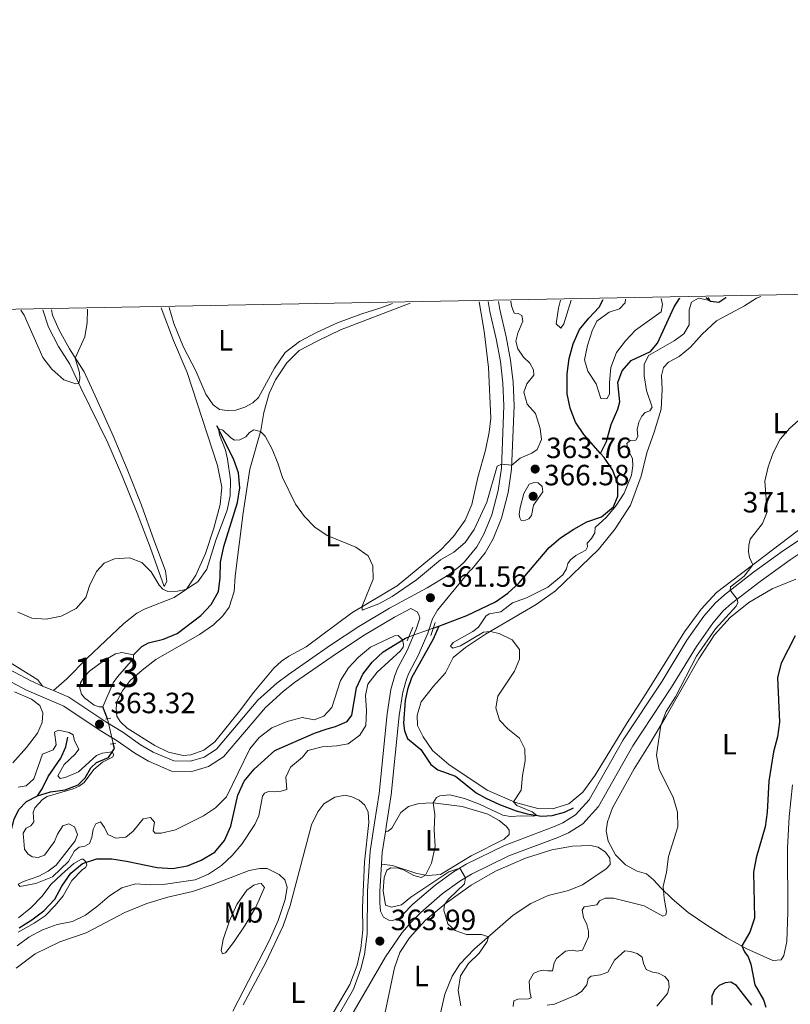
# Model space of a CAD drawing. Units: metres. Extents: x 629426 to 636413, y 651175 to 655931.
# Drawn here: x 631052 to 631315, y 655595 to 655931 of the extents above; entities that cross this region are included whole.
import ezdxf
from ezdxf.enums import TextEntityAlignment as Align

# ---------------------------------------------------------------- set-up
doc = ezdxf.new("R2010")
doc.units = ezdxf.units.M
doc.header["$MEASUREMENT"] = 0
for name, pattern in [('DGN Style 2', [86.96531000000002, 52.17918600000001, -34.78612400000001]), ('DGN Style 3', [121.75143400000002, 86.96531000000002, -34.78612400000001]), ('DGN Style 5', [60.87571700000001, 26.089593, -34.78612400000001])]:
    doc.linetypes.add(name, pattern=pattern)
for name, color, linetype, lineweight in [('Centroides', 7, 'Continuous', 0), ('Elementos auxiliares', 7, 'Continuous', 0), ('Entidades rústicas y varios', 7, 'Continuous', 0), ('Hidrografía', 7, 'Continuous', 0), ('Relieve y altimetría', 7, 'Continuous', 0), ('Textos de rotulación', 7, 'Continuous', 0), ('Viales y ferrocarril', 7, 'Continuous', 0)]:
    doc.layers.add(name, color=color, linetype=linetype, lineweight=lineweight)
doc.styles.add('Style-Arial', font='txt')
doc.styles.add('Style-Arial Narrow', font='txt')

# ---------------------------------------------------------------- blocks, each defined once
blk = doc.blocks.new('5PATER_38')
at = {"layer": 'Relieve y altimetría', "linetype": 'Continuous', "lineweight": 0}
h = blk.add_hatch(color=250, dxfattribs=at)
edge = h.paths.add_edge_path()
edge.add_ellipse((1.001171767711639e-08, 1.001171767711639e-08), major_axis=(-1.095731442658746, -1.110710700182439), ratio=0.9994222409660319, start_angle=0, end_angle=360)
blk = doc.blocks.new('5PATER_75')
at = {"layer": 'Relieve y altimetría', "linetype": 'Continuous', "lineweight": 0}
h = blk.add_hatch(color=250, dxfattribs=at)
edge = h.paths.add_edge_path()
edge.add_ellipse((1.001171767711639e-08, 1.001171767711639e-08), major_axis=(-1.09573144323131, -1.11071070076283), ratio=0.9994222409660313, start_angle=0, end_angle=360)
blk = doc.blocks.new('5PATER_76')
at = {"layer": 'Relieve y altimetría', "linetype": 'Continuous', "lineweight": 0}
h = blk.add_hatch(color=250, dxfattribs=at)
edge = h.paths.add_edge_path()
edge.add_ellipse((1.001171767711639e-08, 1.001171767711639e-08), major_axis=(-1.09573144323131, -1.11071070076283), ratio=0.9994222409660313, start_angle=0, end_angle=360)
blk = doc.blocks.new('5PATER_77')
at = {"layer": 'Relieve y altimetría', "linetype": 'Continuous', "lineweight": 0}
h = blk.add_hatch(color=250, dxfattribs=at)
edge = h.paths.add_edge_path()
edge.add_ellipse((1.001171767711639e-08, 1.024454832077026e-08), major_axis=(-1.09573144323131, -1.11071070076283), ratio=0.9994222409660313, start_angle=0, end_angle=360)
blk = doc.blocks.new('5PATER_132')
at = {"layer": 'Relieve y altimetría', "linetype": 'Continuous', "lineweight": 0}
h = blk.add_hatch(color=250, dxfattribs=at)
edge = h.paths.add_edge_path()
edge.add_ellipse((1.001171767711639e-08, 1.001171767711639e-08), major_axis=(-1.09573144323131, -1.11071070076283), ratio=0.9994222409660313, start_angle=0, end_angle=360)

msp = doc.modelspace()

# ---------------------------------------------------------------- linework, layer by layer
at = {"layer": 'Elementos auxiliares', "color": 250, "linetype": 'Continuous', "lineweight": 0}
msp.add_3dface([(629426.49, 655801.5900000001), (636323.8999999999, 655930.8999999999), (636412.95, 651304.6200000001), (629511.01, 651175.3300000001)], dxfattribs=at)
at = {"layer": 'Entidades rústicas y varios', "color": 92, "linetype": 'Continuous', "lineweight": 0}
for points in [[(631185.6399999999, 655834.1329999999, 368.667), (631161.81, 655824.996, 367.778), (631154.131, 655821.28, 367.541), (631147.7760000001, 655817.9169999999, 367.277), (631143.486, 655813.716, 366.934), (631139.7239999999, 655807.9650000001, 366.46), (631137.507, 655803.216, 366.091), (631135.6680000001, 655796.7749999999, 365.563), (631134.631, 655790.5989999999, 365.009), (631130.8940000001, 655777.422, 364.666), (631128.646, 655762.548, 364.139), (631125.933, 655740.8489999999, 363.849), (631125.5460000001, 655735.6159999999, 364.165), (631123.8659999999, 655730.348, 364.561), (631121.69, 655727.3470000001, 364.693), (631118.487, 655724.2760000001, 364.587), (631113.713, 655720.994, 364.324), (631098.8570000001, 655712.3800000001, 364.165), (631094.101, 655708.834, 363.875), (631090.0090000001, 655705.2280000001, 363.559), (631087.3929999999, 655701.6939999999, 363.453), (631085.5220000001, 655698.0789999999, 363.216), (631085.233, 655695.7069999999, 363.005), (631085.486, 655693.1340000001, 362.9), (631086.6399999999, 655691.3090000001, 362.873), (631088.966, 655688.9539999999, 362.9), (631098.4569999999, 655683.0390000001, 362.794), (631103.078, 655680.7609999999, 362.847), (631108.149, 655679.649, 363.031), (631110.7239999999, 655679.875, 363.137), (631115.24, 655681.5020000001, 363.19), (631118.9340000001, 655684.341, 363.321), (631127.4299999999, 655694.747, 363.823), (631132.2509999999, 655701.257, 364.113), (631139.148, 655709.52, 364.218), (631141.686, 655711.858, 364.218), (631144.2649999999, 655713.592, 364.245), (631150.1570000001, 655716.764, 364.376), (631165.713, 655728.307, 364.904), (631181.237, 655737.601, 365.326), (631196.138, 655749.8389999999, 365.88), (631200.4539999999, 655754.439, 366.091), (631204.416, 655759.966, 366.354), (631206.6680000001, 655765.378, 366.592), (631208.7949999999, 655774.587, 366.882), (631211.337, 655783.9310000001, 366.961), (631212.6710000001, 655790.021, 367.066), (631213.2479999999, 655794.791, 367.066), (631212.392, 655812.1780000001, 367.409), (631210.953, 655824.504, 368.279), (631209.8589999999, 655830.5360000001, 369.018), (631209.2139999999, 655834.5689999999, 369.215)], [(631272.165, 655812.0930000001, 366.899), (631273.865, 655813.926, 367.005), (631277.4580000001, 655815.912, 367.084), (631281.3430000001, 655819.0560000001, 367.479), (631285.4040000001, 655823.506, 367.69), (631290.2209999999, 655828.1130000001, 367.928), (631299.794, 655833.146, 368.271), (631303.898, 655835.7749999999, 368.455), (631305.327, 655836.3470000001, 368.531)], [(631060.267, 655831.814, 371.164), (631062.1780000001, 655825.916, 370.996), (631065.557, 655819.324, 370.547), (631069.456, 655813.243, 370.389), (631073.2509999999, 655805.173, 369.914), (631082.446, 655786.419, 367.937), (631087.1780000001, 655775.425, 366.987), (631092.4720000001, 655762.381, 366.381), (631096.8999999999, 655750.8119999999, 365.616), (631101.638, 655737.3870000001, 365.088), (631102.5800000001, 655739.0889999999, 365.062), (631102.1510000001, 655742.7080000001, 365.247), (631098.1610000001, 655753.2760000001, 365.431), (631093.8700000001, 655765.1710000001, 366.17), (631089.027, 655777.3999999999, 366.644), (631084.186, 655788.8360000001, 367.673), (631078.619, 655801.227, 368.464), (631074.2820000001, 655810.6610000001, 369.624), (631069.3360000001, 655818.548, 370.257), (631065.8189999999, 655824.8400000001, 370.864), (631063.5660000001, 655830.027, 371.286), (631063.146, 655831.8670000001, 371.151)], [(631100.635, 655832.561, 367.866), (631104.855, 655821.3670000001, 367.409), (631109.479, 655810.4180000001, 367.277), (631119.896, 655778.6359999999, 366.644), (631121.291, 655771.2760000001, 366.407), (631120.817, 655765.3759999999, 366.117), (631118.618, 655757.219, 365.669), (631115.7320000001, 655748.672, 365.537), (631112.504, 655741.2649999999, 365.22), (631109.233, 655736.4720000001, 365.009), (631105.1159999999, 655733.6300000001, 364.851), (631095.202, 655729.737, 364.297), (631092.288, 655728.271, 364.086), (631087.9010000001, 655724.7239999999, 364.271), (631075.348, 655712.935, 363.532), (631068.456, 655705.783, 363.401), (631063.895, 655701.79, 363.362)], [(631179.6510000001, 655834.0220000001, 368.297), (631175.6570000001, 655832.4580000001, 368.067), (631168.851, 655830.307, 368.067), (631160.882, 655827.3640000001, 367.883), (631153.699, 655824.131, 367.672), (631147.852, 655821.067, 367.408), (631142.9580000001, 655817.2220000001, 366.881), (631139.3500000001, 655811.9299999999, 366.432), (631133.919, 655801.916, 365.984), (631131.905, 655800.0360000001, 366.01), (631129.203, 655798.558, 366.01), (631126.1780000001, 655797.561, 365.984), (631123.1969999999, 655797.466, 366.089), (631120.5549999999, 655797.8430000001, 365.984), (631118.412, 655799.443, 365.984), (631115.8970000001, 655803.027, 366.089), (631112.4510000001, 655811.014, 366.248), (631108.236, 655819.03, 366.511), (631104.9410000001, 655827.1340000001, 366.722), (631103.308, 655832.6100000001, 366.819)], [(631323.058, 655760.1769999999, 371.066), (631290.189, 655735.308, 369.352), (631285.024, 655729.594, 369.088), (631279.307, 655721.8600000001, 368.693), (631266.1699999999, 655700.7010000001, 368.139), (631259.463, 655690.416, 367.638), (631248.8260000001, 655672.9410000001, 366.767), (631244.5930000001, 655667.131, 366.372), (631239.815, 655663.108, 366.003), (631234.2490000001, 655661.385, 365.554), (631229.189, 655661.5460000001, 365.132), (631221.5989999999, 655663.571, 365.027), (631211.9299999999, 655667.8090000001, 364.605), (631198.8910000001, 655676.551, 363.814), (631193.23, 655681.3230000001, 363.919), (631190.084, 655686.0279999999, 363.867), (631188.2080000001, 655689.9450000001, 364.051), (631188, 655693.4199999999, 364.183), (631189.4380000001, 655697.9580000001, 364.078), (631193.5970000001, 655703.3130000001, 363.919), (631197.726, 655707.926, 363.708), (631200.31, 655713.1229999999, 363.84), (631204.598, 655716.557, 364.262), (631211.3759999999, 655721.085, 364.948), (631228.6969999999, 655731.1610000001, 365.528), (631235.3019999999, 655735.9140000001, 365.581), (631249.9979999999, 655750.0160000001, 366.029), (631255.682, 655757.06, 366.055), (631260.926, 655765.132, 366.187), (631264.564, 655775.078, 366.345), (631266.463, 655782.977, 366.477), (631268.973, 655790.0449999999, 366.662), (631271.321, 655797.9480000001, 366.609), (631271.7139999999, 655804.662, 366.688), (631271.449, 655809.375, 366.847), (631272.165, 655812.0930000001, 366.899)], [(631060.162, 655703.375, 363.375), (631058.514, 655705.4569999999, 363.506), (631045.409, 655713.6130000001, 364.614), (631035.037, 655719.6540000001, 364.614), (631017.682, 655729.294, 365.01), (631010.821, 655733.827, 366.144), (631001.797, 655740.2490000001, 366.987), (630985.398, 655752.967, 367.963), (630979.8999999999, 655757.2749999999, 367.726), (630974.061, 655761.163, 366.829), (630965.0970000001, 655767.087, 366.645), (630952.405, 655776.5660000001, 367.647), (630926.216, 655795.311, 369.176), (630915.328, 655803.5109999999, 369.335)], [(631268.746, 655637.1529999999, 369.76), (631266.361, 655639.212, 369.549), (631263.1799999999, 655640.1340000001, 369.074), (631259.229, 655642.273, 368.626), (631255.7949999999, 655645.7679999999, 368.072), (631253.2919999999, 655650.3570000001, 367.888), (631252.5490000001, 655653.9280000001, 367.782), (631253.0590000001, 655656.95, 367.756), (631254.744, 655661.7420000001, 368.046), (631262.119, 655675.0590000001, 369.364), (631267.3019999999, 655683.2590000001, 369.602), (631273.092, 655693.0320000001, 370.182), (631284.2409999999, 655712.71, 370.551), (631289.615, 655720.817, 370.736), (631294.952, 655726.727, 370.973), (631301.267, 655731.858, 371.474), (631309.3030000001, 655736.55, 371.949), (631317.3260000001, 655739.8659999999, 372.766)], [(631050.5490000001, 655701.368, 363.08), (631056.3470000001, 655698.878, 363.027), (631059.2409999999, 655696.7209999999, 363.08), (631060.253, 655694.2520000001, 363.159), (631060.003, 655690.905, 363.291), (631058.369, 655687.3049999999, 363.317), (631054.6610000001, 655682.324, 362.869), (631049.962, 655677.1440000001, 362.209)], [(631316.2239999999, 655669.5889999999, 375.72), (631315.0789999999, 655658.753, 375.852), (631314.5009999999, 655648.115, 376.116), (631314.558, 655626.101, 376.617), (631314.227, 655616.1140000001, 376.959), (631313.2239999999, 655611.3940000001, 377.039), (631312.2919999999, 655609.9310000001, 377.065), (631309.48, 655609.6880000001, 376.669), (631300.621, 655613.663, 375.272), (631293.7350000001, 655617.402, 374.217), (631286.969, 655621.703, 372.634), (631280.5149999999, 655626.0789999999, 371.421), (631275.0789999999, 655630.655, 370.736), (631271.315, 655634.3389999999, 369.839), (631268.746, 655637.1529999999, 369.76)], [(631128.581, 655594.551, 363.304), (631136.271, 655608.682, 363.356), (631142.2760000001, 655621.537, 363.673), (631144.7180000001, 655628.442, 364.016), (631151.9839999999, 655655.919, 363.937), (631154.0889999999, 655660.369, 363.963), (631156.199, 655663.1810000001, 364.016), (631159.9099999999, 655665.3870000001, 363.989), (631163.4280000001, 655666.1270000001, 364.069), (631165.7649999999, 655665.571, 364.148), (631168.199, 655664.3600000001, 364.174), (631170.1340000001, 655662.72, 364.2), (631171.2760000001, 655660.2860000001, 364.2), (631171.4839999999, 655656.811, 364.174), (631170.0660000001, 655643.341, 364.253), (631169.429, 655627.703, 364.148), (631169.44, 655620.091, 363.989), (631168.8360000001, 655613.76, 363.884), (631167.5320000001, 655608.0149999999, 363.673), (631165.071, 655601.3999999999, 363.567), (631150.514, 655576.6030000001, 362.855)], [(631177.199, 655653.527, 364.049), (631178.1540000001, 655653.855, 364.233), (631179.334, 655654.781, 364.391), (631182.432, 655660.1969999999, 364.602), (631185.1259999999, 655662.176, 364.708), (631188.648, 655663.2590000001, 364.84), (631193.4180000001, 655663.4750000001, 364.998), (631203.3600000001, 655662.2420000001, 365.446), (631212.21, 655659.5619999999, 365.815), (631216.0290000001, 655657.4140000001, 365.868), (631218.5970000001, 655655.3929999999, 365.921), (631219.5020000001, 655654.1329999999, 365.974), (631219.443, 655652.649, 365.974), (631217.723, 655651.105, 365.974), (631206.4809999999, 655645.351, 365.446), (631196.041, 655639.0700000001, 365.077), (631191.7069999999, 655638.672, 365.024), (631187.8800000001, 655639.3659999999, 364.919), (631179.6070000001, 655642.112, 364.734), (631175.8899999999, 655642.5860000001, 364.266)], [(631176.9780000001, 655591.409, 363.744), (631180.3319999999, 655607.1240000001, 364.219), (631182.172, 655612.3759999999, 364.377), (631185.456, 655617.382, 364.43), (631190.919, 655623.3800000001, 364.746), (631197.5959999999, 655629.0109999999, 365.01), (631206.4450000001, 655635.3700000001, 365.379), (631214.737, 655640.185, 365.827), (631225.0660000001, 655644.5819999999, 366.302), (631233.99, 655647.483, 366.724), (631241.125, 655648.6780000001, 367.093), (631247.2420000001, 655648.906, 367.515), (631249.8670000001, 655648.395, 367.674), (631252.389, 655646.662, 367.964), (631253.875, 655644.622, 368.227), (631253.889, 655642.4550000001, 368.28), (631252.5900000001, 655640.94, 368.333), (631244.5279999999, 655635.4539999999, 368.148), (631239.7420000001, 655633.5190000001, 367.805), (631232.7209999999, 655631.8030000001, 367.146), (631226.794, 655629.156, 366.46), (631220.7779999999, 655625.077, 365.59), (631207.5970000001, 655613.588, 364.667), (631202.608, 655608.388, 364.43), (631200.033, 655604.25, 364.272), (631197.5109999999, 655598.1329999999, 364.14), (631195.523, 655589.5930000001, 363.929)], [(631051.1159999999, 655607.047, 361.392), (631057.6100000001, 655611.8729999999, 361.445), (631066.081, 655615.986, 361.603), (631075.068, 655619.1300000001, 361.788), (631088.2660000001, 655626.0460000001, 362.447), (631095.7509999999, 655629.115, 362.526), (631102.9240000001, 655631.317, 362.632), (631111.3330000001, 655633.2320000001, 363.107), (631118.0249999999, 655635.507, 363.529), (631130.652, 655640.324, 363.713), (631134.3, 655641.098, 363.924), (631136.7860000001, 655641.081, 363.951), (631140.8870000001, 655639.058, 364.109)], [(631134.804, 655635.9780000001, 364.003), (631135.881, 655634.5179999999, 364.135), (631132.8019999999, 655627.649, 364.109), (631129.345, 655621.6799999999, 363.977), (631125.354, 655615.807, 363.66), (631122.6089999999, 655612.213, 363.476), (631121.5730000001, 655611.905, 363.423), (631121.095, 655613.115, 363.37), (631121.7690000001, 655616.834, 363.397), (631123.9550000001, 655623.22, 363.529), (631126.5160000001, 655628.7579999999, 363.608), (631129.862, 655633.6089999999, 363.687), (631132.2520000001, 655635.409, 363.74), (631133.7039999999, 655635.825, 363.792), (631134.804, 655635.9780000001, 364.003)], [(631140.8870000001, 655639.058, 364.109), (631142.862, 655637.209, 364.082), (631143.6429999999, 655634.645, 364.056), (631142.95, 655630.422, 364.109), (631140.5449999999, 655623.361, 363.977), (631137.503, 655616.3360000001, 363.766), (631125.1100000001, 655592.372, 363.344)]]:
    msp.add_polyline3d(points, dxfattribs=at)
at = {"layer": 'Hidrografía', "color": 142, "linetype": 'DGN Style 3', "lineweight": 25, "extrusion": (-0.0350573964284952, -0.01246913899982996, 0.9993075099929242), "elevation": -29944.11340997471, "flags": 128}
msp.add_lwpolyline([(-406287.5899355663, 813886.88569092), (-406287.5899355661, 813889.0088402322)], dxfattribs=at)
at = {"layer": 'Hidrografía', "color": 142, "linetype": 'DGN Style 5', "lineweight": 0, "extrusion": (-0.0346872613407708, -0.01234150304231251, 0.9993220107669668), "elevation": -29626.78748049245, "flags": 128}
msp.add_lwpolyline([(-406203.9513808095, 813931.4172020238), (-406203.9513808098, 813940.2445569504)], dxfattribs=at)
at = {"layer": 'Hidrografía', "color": 142, "linetype": 'Continuous', "lineweight": 0, "elevation": 361.968, "flags": 128}
msp.add_lwpolyline([(631080.702, 655696.304), (631084.2720000001, 655704.5020000001), (631085.6950000001, 655706.527), (631091.193, 655712.7919999999), (631091.1640000001, 655714.007), (631087.1669999999, 655714.8729999999), (631085.084, 655714.416), (631080.8859999999, 655711.9909999999), (631076.1840000001, 655708.423), (631074.3289999999, 655706.527), (631073.1170000001, 655704.517), (631072.8759999999, 655702.5970000001), (631073.4340000001, 655700.5989999999), (631074.496, 655699.3489999999), (631077.7590000001, 655696.821), (631079.4909999999, 655696.2239999999)], close=True, dxfattribs=at)
for points in [[(631080.702, 655696.304), (631079.4909999999, 655696.2239999999), (631077.7590000001, 655696.821), (631074.496, 655699.3489999999), (631073.4340000001, 655700.5989999999), (631072.8759999999, 655702.5970000001), (631073.1170000001, 655704.517), (631074.3289999999, 655706.527), (631076.1840000001, 655708.423), (631080.8859999999, 655711.9909999999), (631085.084, 655714.416), (631087.1669999999, 655714.8729999999), (631091.1640000001, 655714.007)], [(631091.1640000001, 655714.007), (631091.193, 655712.7919999999), (631085.6950000001, 655706.527), (631084.2720000001, 655704.5020000001), (631080.702, 655696.304)]]:
    msp.add_lwpolyline(points, dxfattribs=at)
at = {"layer": 'Hidrografía', "color": 142, "linetype": 'DGN Style 3', "lineweight": 25, "extrusion": (0.01882839139718029, -0.0494035936914578, 0.9986014102772757), "elevation": -20150.05757206806, "flags": 128}
msp.add_lwpolyline([(823216.6899853803, 387434.4505681319), (823216.68998538, 387438.8765292703)], dxfattribs=at)
at = {"layer": 'Hidrografía', "color": 142, "linetype": 'DGN Style 5', "lineweight": 0, "extrusion": (0.03158378069502101, -0.1338640899922405, 0.9904962747065525), "elevation": -67483.37580241039, "flags": 128}
msp.add_lwpolyline([(764787.1969483707, 488605.2980621986), (764787.1969483707, 488614.0955312664)], dxfattribs=at)
at = {"layer": 'Hidrografía', "color": 142, "linetype": 'DGN Style 3', "lineweight": 25}
for points in [[(631250.6840000001, 655782.736, 361.842), (631244.949, 655789.2180000001, 361.995), (631242.071, 655793.4909999999, 362.153), (631240.246, 655798.2050000001, 362.232), (631239.2779999999, 655803.1610000001, 362.311), (631239.243, 655809.952, 362.391), (631239.8929999999, 655815.203, 362.575), (631241.301, 655820.1880000001, 362.681), (631243.51, 655825.068, 362.76), (631246.601, 655829.004, 362.813), (631250.182, 655832.7339999999, 362.865), (631251.574, 655835.3530000001, 362.936)], [(631250.6840000001, 655782.736, 361.842), (631252.675, 655786.9140000001, 362.052), (631254.2949999999, 655792.6799999999, 362.343), (631256.533, 655797.905, 362.975), (631257.2339999999, 655800.4369999999, 363.028), (631256.5279999999, 655806.9979999999, 363.266), (631258.0009999999, 655811.0090000001, 363.477), (631261.0930000001, 655814.548, 363.767), (631267.7339999999, 655817.5860000001, 364.189), (631270.0549999999, 655820.412, 364.189), (631275.771, 655832.851, 364.452), (631277.6159999999, 655835.6710000001, 364.637), (631277.827, 655835.8389999999, 364.655)], [(631286.7550000001, 655836.004, 364.962), (631288.1680000001, 655834.797, 365.006), (631291.0700000001, 655834.4909999999, 365.164), (631293.395, 655836.075, 365.243), (631293.432, 655836.1270000001, 365.243)], [(631091.1640000001, 655714.007, 361.968), (631094.0349999999, 655716.896, 362.231), (631096.2760000001, 655718.1570000001, 362.363), (631101.429, 655719.351, 362.416), (631106.111, 655721.253, 362.6), (631114.202, 655727.4809999999, 362.785), (631117.706, 655731.1799999999, 362.864), (631120.2080000001, 655735.631, 363.049), (631120.7390000001, 655740.2919999999, 363.181), (631120.879, 655745.6669999999, 363.392), (631122.027, 655750.9780000001, 363.655), (631126.7239999999, 655765.9909999999, 363.893), (631127.5179999999, 655771.067, 363.972), (631127.071, 655776.138, 364.104), (631125.29, 655780.987, 364.288), (631119.692, 655792.2660000001, 365.079)], [(631195.493, 655723.794, 360.518), (631205.0530000001, 655727.452, 360.597), (631214.756, 655732.1240000001, 360.624), (631218.9950000001, 655735.1059999999, 360.676), (631222.8800000001, 655738.645, 360.808), (631233.0660000001, 655750.645, 361.204), (631237.0190000001, 655753.9510000001, 361.204), (631241.5460000001, 655756.979, 361.309), (631245.983, 655759.3929999999, 361.388), (631250.993, 655761.132, 361.468), (631255.02, 655764.5220000001, 361.599), (631256.5700000001, 655768.1950000001, 361.652), (631256.5179999999, 655772.5, 361.705), (631254.77, 655777.246, 361.81), (631251.902, 655781.361, 361.81), (631250.6840000001, 655782.736, 361.842)], [(631195.493, 655723.794, 360.518), (631193.5190000001, 655719.352, 360.597), (631186.1089999999, 655706.165, 360.992), (631184.736, 655702.213, 361.124), (631183.9850000001, 655698.462, 361.256), (631183.3999999999, 655690.6780000001, 361.52), (631183.763, 655688.033, 361.599), (631184.7280000001, 655685.4809999999, 361.81), (631189.3430000001, 655681.7220000001, 362.153), (631192.757, 655676.56, 362.627), (631195.0719999999, 655674.76, 362.838), (631201.1370000001, 655672.632, 363.207), (631208.2069999999, 655666.95, 363.577), (631211.5079999999, 655665.0320000001, 363.735), (631216.199, 655662.8899999999, 363.972), (631221.871, 655660.7080000001, 364.421), (631225.6340000001, 655659.773, 364.605), (631230.45, 655658.908, 365.185), (631234.081, 655659.1529999999, 365.528), (631238.2890000001, 655660.256, 365.871), (631241.435, 655661.8160000001, 365.924)], [(631052.0930000001, 655620.818, 354.426), (631056.433, 655623.4890000001, 354.532), (631060.5279999999, 655626.6470000001, 354.584), (631064.283, 655630.548, 354.637), (631066.756, 655635.023, 354.848), (631069.7320000001, 655639.5050000001, 354.875), (631073.7660000001, 655642.791, 354.98), (631078.7039999999, 655644.419, 355.059), (631083.7339999999, 655644.3090000001, 355.112), (631088.8300000001, 655643.595, 355.349), (631099.31, 655641.4469999999, 355.481), (631104.5419999999, 655641.087, 355.639), (631109.5860000001, 655641.929, 355.666), (631114.291, 655643.885, 355.771), (631118.94, 655646.683, 355.824), (631122.298, 655650.584, 356.061), (631124.446, 655655.5660000001, 356.22), (631126.773, 655666.1370000001, 356.299), (631129.0149999999, 655670.913, 356.351), (631132.3589999999, 655675.024, 356.378), (631139.4880000001, 655681.3999999999, 356.694), (631153.023, 655687.2550000001, 357.248), (631157.283, 655688.7579999999, 357.538), (631160.1399999999, 655689.506, 358.145), (631164.145, 655691.256, 358.725), (631165.7679999999, 655693.4539999999, 358.804), (631167.2820000001, 655702.754, 359.252), (631169.4750000001, 655707.4750000001, 359.437), (631172.6939999999, 655711.4720000001, 359.463), (631176.3929999999, 655715.0249999999, 359.516), (631184.0320000001, 655719.717, 360.07), (631185.183, 655720.1259999999, 360.114)], [(631058.3589999999, 655665.8570000001, 357.063), (631059.9410000001, 655668.263, 357.248), (631062.0660000001, 655672.4240000001, 357.696), (631066.3219999999, 655678.6840000001, 358.302), (631068.0660000001, 655682.608, 359.067), (631068.7390000001, 655685.9569999999, 359.541)], [(631058.3589999999, 655665.8570000001, 357.063), (631062.8130000001, 655667.2139999999, 357.273), (631067.844, 655667.871, 357.827), (631072.2949999999, 655669.6769999999, 358.144), (631074.675, 655672.0050000001, 358.276), (631076.6359999999, 655675.4680000001, 358.618), (631078.6059999999, 655677.213, 358.777), (631082.6359999999, 655678.9920000001, 359.515), (631084.6810000001, 655681.9839999999, 360.28), (631084.277, 655683.693, 360.524)], [(631028.55, 655635.591, 355.27), (631032.638, 655636.8970000001, 355.296), (631038.604, 655637.8019999999, 355.428), (631042.5090000001, 655639.8630000001, 355.586), (631044.925, 655642.827, 355.718), (631048.3829999999, 655649.959, 356.035), (631050.413, 655657.8670000001, 356.43), (631051.986, 655661.1980000001, 356.615), (631054.658, 655663.916, 356.852), (631058.3589999999, 655665.8570000001, 357.063)]]:
    msp.add_polyline3d(points, dxfattribs=at)
at = {"layer": 'Relieve y altimetría', "color": 30, "linetype": 'Continuous', "lineweight": 0, "flags": 128}
for points, elevation in [([(631061.4140000001, 655726.176), (631066.521, 655727.2209999999), (631071.618, 655729.8289999999), (631074.963, 655733.5430000001), (631076.1980000001, 655737.565), (631078.591, 655742.4569999999), (631081.142, 655745.378), (631084.6640000001, 655746.8570000001), (631089.77, 655747.175), (631094.004, 655745.531), (631097.2350000001, 655742.3130000001), (631099.9990000001, 655737.7679999999), (631101.223, 655736.476), (631102.915, 655735.692), (631106.185, 655735.8060000001), (631108.9990000001, 655736.311), (631113.2039999999, 655738.9820000001), (631116.1680000001, 655743.27), (631119.294, 655753.199), (631123.138, 655763.379), (631124.1529999999, 655768.2760000001), (631124.2509999999, 655773.7649999999), (631123.256, 655780.8319999999), (631122.5989999999, 655783.9070000001), (631120.4920000001, 655789.146), (631120.2520000001, 655791.139), (631121.729, 655790.7890000001), (631124.473, 655788.119), (631125.7150000001, 655787.331), (631127.452, 655787.4480000001), (631129.551, 655788.462), (631130.8019999999, 655789.8940000001), (631132.298, 655790.841), (631134.533, 655790.254), (631136.146, 655788.6710000001), (631138.533, 655784.233), (631140.493, 655779.4750000001), (631142.0160000001, 655774.5290000001), (631146.5419999999, 655765.4240000001), (631149.601, 655761.217), (631153.1510000001, 655757.5700000001), (631157.2790000001, 655754.746), (631167.0619999999, 655750.791), (631171.283, 655747.771), (631172.9099999999, 655744.4180000001), (631173.0590000001, 655739.8559999999), (631169.288, 655730.585), (631169.297, 655729.2350000001), (631174.959, 655731.4610000001), (631179.5009999999, 655733.9140000001), (631187.8430000001, 655739.6499999999), (631196.048, 655746.449), (631200.6000000001, 655749.108), (631204.4210000001, 655752.327), (631207.4990000001, 655756.7760000001), (631211.8160000001, 655766.1840000001), (631215.355, 655778.412), (631216.8360000001, 655779.075), (631220.3319999999, 655778.7749999999), (631223.1840000001, 655781.1610000001), (631227.2209999999, 655782.834), (631229.06, 655784.1740000001), (631230.52, 655787.6030000001), (631230.0819999999, 655791.3530000001), (631228.4469999999, 655796.3970000001), (631225.5830000001, 655799.666), (631224.487, 655803.7690000001), (631225.5109999999, 655806.6130000001), (631227.8829999999, 655809.469), (631227.783, 655811.3389999999), (631226.469, 655813.5760000001), (631224.317, 655815.7039999999), (631222.4340000001, 655818.538), (631221.6780000001, 655821.1300000001), (631222.442, 655823.9040000001), (631224.1740000001, 655828.0120000001), (631223.7849999999, 655829.8630000001), (631222.5760000001, 655830.547), (631221.1410000001, 655830.662), (631220.2320000001, 655833.165), (631220.068, 655834.77)], 365), ([(631287.5419999999, 655836.0179999999), (631287.9720000001, 655834.9650000001), (631284.078, 655835.865), (631281.7180000001, 655834.4110000001), (631280.9169999999, 655831.7930000001), (631280.8659999999, 655826.6610000001), (631279.1159999999, 655823.6089999999), (631275.837, 655821.274), (631267.007, 655816.2110000001), (631265.5179999999, 655813.203), (631265.598, 655809.27), (631266.399, 655804.334), (631268.3289999999, 655798.565), (631267.5109999999, 655797.3729999999), (631265.8360000001, 655796.7309999999), (631264.702, 655795.5179999999), (631263.73, 655793.47), (631263.132, 655790.9720000001), (631263.425, 655788.5860000001), (631262.747, 655787.2720000001), (631260.7180000001, 655787.1880000001), (631259.594, 655786.213), (631260.02, 655784.2069999999), (631261.531, 655781.0050000001), (631261.7220000001, 655778.5590000001), (631261.2760000001, 655775.3840000001), (631258.756, 655769.24), (631256.0020000001, 655765.067), (631252.703, 655760.983), (631248.815, 655757.5519999999), (631248.6499999999, 655755.6599999999), (631247.6159999999, 655753.74), (631246.1370000001, 655752.1599999999), (631246.1680000001, 655750.9199999999), (631245.662, 655749.8019999999), (631242.163, 655747.98), (631240.3589999999, 655746.51), (631239.494, 655745.236), (631239.0619999999, 655743.4099999999), (631237.7209999999, 655741.337), (631232.665, 655737.1370000001), (631225.3230000001, 655733.523), (631220.604, 655731.777), (631216.608, 655728.706), (631212.665, 655727.9909999999), (631211.4480000001, 655727.2209999999), (631209.006, 655723.462), (631207.098, 655721.959), (631200.3459999999, 655718.226), (631199.4480000001, 655717.0290000001), (631200.1880000001, 655716.2590000001), (631202.8230000001, 655717.1510000001), (631210.709, 655721.726), (631212.9280000001, 655721.9880000001), (631216.038, 655721.325), (631220.5160000001, 655719.138), (631222.967, 655715.7919999999), (631222.9990000001, 655712.5700000001), (631221.2919999999, 655708.49), (631215.527, 655699.9070000001), (631214.9210000001, 655695.9539999999), (631216.2080000001, 655691.7590000001), (631219.051, 655688.8049999999), (631222.9410000001, 655685.605), (631224.747, 655681.9469999999), (631224.869, 655677.7790000001), (631223.9709999999, 655672.858), (631223.587, 655667.781), (631220.9809999999, 655663.842), (631222.071, 655662.567), (631227.298, 655660.396), (631228.913, 655659.1840000001), (631227.6359999999, 655658.912), (631223.608, 655659.064), (631219.926, 655658.7890000001), (631217.277, 655659.271), (631209.2760000001, 655663.0660000001), (631204.233, 655664.946), (631199.2039999999, 655666.22), (631195.7919999999, 655665.8570000001), (631194.585, 655665.327), (631193.462, 655663.47), (631194.017, 655659.5419999999), (631193.869, 655654.2990000001), (631194.1969999999, 655648.604), (631192.919, 655642.861), (631190.8330000001, 655638.8300000001), (631189.354, 655638.0160000001), (631186.908, 655638.618), (631183.3630000001, 655640.625), (631181.5279999999, 655641.189), (631179.088, 655641.315), (631177.6599999999, 655640.531), (631176.771, 655638.04), (631176.392, 655633.4680000001), (631177.2490000001, 655628.5519999999), (631179.28, 655627.8740000001), (631182.69, 655628.659), (631185.925, 655631.256), (631198.7949999999, 655639.9240000001), (631202.5549999999, 655641.216)], 365), ([(631237.01, 655835.084), (631236.2930000001, 655832.351), (631235.477, 655827.094), (631237.128, 655825.608), (631238.064, 655827.0190000001), (631240.6259999999, 655835.1499999999)], 365), ([(631259.128, 655835.493), (631259.0109999999, 655834.2420000001), (631257.087, 655832.209), (631253.574, 655830.994), (631249.361, 655828.014), (631247.7919999999, 655824.6300000001), (631246.227, 655819.608), (631245.1499999999, 655814.713), (631246.3160000001, 655810.8389999999), (631249.1140000001, 655806.587), (631250.7479999999, 655801.5689999999), (631252.791, 655801.443), (631253.6599999999, 655803.061), (631253.685, 655807.0009999999), (631254.209, 655812.1640000001), (631256.0819999999, 655817.3130000001), (631259.146, 655821.273), (631262.6229999999, 655824.8670000001), (631271.3530000001, 655831.1359999999), (631271.842, 655833.6799999999), (631271.3360000001, 655835.719)], 365), ([(631052.686, 655831.6740000001), (631053.8090000001, 655830.0260000001), (631060.2280000001, 655815.577), (631063.2720000001, 655811.615), (631067.3530000001, 655807.9169999999), (631071.4580000001, 655806.608), (631072.5630000001, 655806.6340000001), (631072.865, 655808.426), (631072.753, 655810.48), (631071.3200000001, 655815.2849999999), (631074.584, 655822.5660000001), (631075.3160000001, 655827.513), (631075.4639999999, 655832.095)], 370), ([(631319.2990000001, 655794.95), (631315.301, 655791.3999999999), (631312.0360000001, 655787.612), (631309.631, 655782.9809999999), (631307.889, 655778.2390000001), (631306.797, 655773.355), (631307.527, 655762.831), (631305.9450000001, 655758.865), (631301.788, 655753.483), (631301.2860000001, 655751.5190000001), (631301.2050000001, 655749.1880000001), (631301.55, 655747.2010000001), (631302.6159999999, 655744.7110000001), (631299.6640000001, 655740.916), (631295.058, 655737.2679999999), (631294.8640000001, 655736.0590000001), (631297.3219999999, 655733.06), (631297.479, 655731.906), (631296.9809999999, 655730.6570000001), (631289.919, 655722.8859999999), (631283.4539999999, 655713.537), (631276.284, 655699.7110000001), (631273.0789999999, 655694.71), (631271.2919999999, 655690.038), (631269.744, 655679.737), (631270.7239999999, 655674.8360000001), (631275.467, 655665.4280000001), (631276.9780000001, 655660.2690000001), (631277.0700000001, 655655.2620000001), (631273.851, 655645.105), (631273.1799999999, 655639.767), (631272.033, 655634.865), (631272.3659999999, 655630.8470000001), (631273.173, 655626.328), (631272.932, 655625.2010000001), (631271.899, 655624.842), (631265.504, 655628.3489999999), (631255.0220000001, 655630.919), (631252.273, 655630.9180000001), (631250.351, 655630.023), (631249.3840000001, 655628.689), (631245.071, 655627.9750000001), (631244.358, 655626.791), (631244.788, 655624.335), (631246.007, 655621.933), (631246.5279999999, 655619.6950000001), (631246.5260000001, 655617.764), (631244.5020000001, 655613.1799999999), (631242.7069999999, 655612.855), (631240.9180000001, 655613.131), (631238.72, 655612.798), (631235.659, 655610.371), (631234.807, 655608.8870000001), (631234.199, 655606.1499999999), (631232.6710000001, 655606.0719999999), (631231.122, 655606.311), (631229.452, 655605.987), (631227.811, 655605.2420000001), (631226.273, 655602.575), (631226.4580000001, 655599.0460000001), (631226.9450000001, 655596.9110000001), (631226.047, 655596.507), (631222.4280000001, 655596.4739999999), (631221.013, 655595.902), (631220.852, 655593.9890000001)], 370), ([(631224.5, 655769.129), (631223.199, 655764.3019999999), (631222.916, 655762.044), (631223.0549999999, 655760.7579999999), (631223.5349999999, 655759.9180000001), (631224.496, 655759.771), (631226.196, 655760.4410000001), (631227.0700000001, 655761.584), (631227.8090000001, 655765.1229999999), (631230.967, 655769.6440000001), (631230.7390000001, 655771.453), (631229.307, 655772.7039999999), (631228.0279999999, 655772.8559999999), (631226.297, 655772.263), (631224.5, 655769.129)], 365), ([(631051.723, 655728.54), (631056.4269999999, 655726.584), (631061.4140000001, 655726.176)], 365), ([(631052.3800000001, 655634.909), (631057.8589999999, 655635.966), (631063.547, 655638.2520000001), (631068.933, 655643.426), (631071.038, 655647.1100000001), (631072.621, 655648.327), (631074.604, 655648.699), (631076.2069999999, 655649.6259999999), (631076.9950000001, 655651.662), (631077.463, 655654.521), (631078.344, 655656.352), (631079.8589999999, 655657.0090000001), (631081.288, 655655.017), (631082.45, 655652.69), (631085.128, 655651.3910000001), (631088.6170000001, 655651.7849999999), (631091.1200000001, 655653.8570000001), (631094.4610000001, 655658.02), (631097.044, 655658.5120000001), (631098.345, 655656.855), (631097.855, 655653.9410000001), (631098.625, 655653.094), (631100.659, 655653.125), (631105.527, 655654.2790000001), (631115.058, 655659.092), (631119.2380000001, 655661.8289999999), (631122.95, 655665.5349999999), (631130.908, 655681.967), (631134.119, 655685.7930000001), (631138.419, 655689.05), (631143.605, 655691.229), (631148.798, 655692.6100000001), (631152.8160000001, 655691.824), (631156.2220000001, 655693.058), (631158.8729999999, 655696.065), (631161.898, 655705.3090000001), (631164.541, 655709.6100000001), (631168.047, 655713.172), (631172.131, 655716.6229999999), (631180.247, 655720.5460000001), (631181.5120000001, 655720.605), (631183.0660000001, 655719.1240000001), (631183.3840000001, 655717.533), (631183.2620000001, 655716.5989999999), (631182.3910000001, 655715.4040000001), (631174.3430000001, 655708.1470000001), (631171.21, 655704.051), (631170.3670000001, 655700.0819999999), (631170.683, 655695.0020000001), (631170.5279999999, 655689.8640000001), (631168.4990000001, 655686.6340000001), (631164.4979999999, 655683.642), (631160.6599999999, 655682.9340000001), (631155.5819999999, 655682.591), (631150.669, 655681.361), (631148.8430000001, 655679.044), (631144.7339999999, 655675.7010000001), (631143.1429999999, 655672.237), (631143.5050000001, 655668.0590000001), (631141.588, 655667.48), (631139.281, 655667.192), (631137.29, 655667.3219999999), (631135.869, 655666.8300000001), (631135.202, 655665.754), (631134.0160000001, 655659.04), (631132.659, 655656.041), (631128.217, 655649.3970000001), (631124.913, 655645.4739999999), (631121.2390000001, 655642.0830000001), (631116.8289999999, 655639.1399999999), (631112.2010000001, 655637.246), (631102.1030000001, 655635.663), (631096.9369999999, 655635.446), (631091.8119999999, 655635.788), (631087.1740000001, 655634.4180000001), (631082.9369999999, 655631.76), (631079.0249999999, 655628.2649999999), (631074.8260000001, 655625.074), (631070.3049999999, 655622.9340000001), (631065.115, 655621.929), (631060.112, 655620.065), (631055.449, 655617.6610000001), (631051.469, 655614.638)], 360), ([(631051.763, 655668.8600000001), (631054.56, 655669.3130000001), (631057.2, 655671.7110000001), (631060.1510000001, 655680.078), (631063.7250000001, 655681.561), (631064.798, 655683.2990000001), (631064.217, 655687.594), (631065.5179999999, 655688.29), (631069.27, 655687.5390000001), (631070.6229999999, 655686.6780000001), (631070.9979999999, 655684.642), (631072.5120000001, 655681.784), (631071.226, 655680.085), (631067.473, 655676.554), (631065.351, 655672.737), (631066.0989999999, 655671.8360000001), (631067.8759999999, 655672.1399999999), (631072.369, 655674.1089999999), (631078.52, 655679.7039999999), (631080.45, 655680.4950000001), (631083.932, 655680.888), (631084.422, 655679.8899999999), (631084.0260000001, 655679.0959999999), (631080.6540000001, 655677.362), (631077.595, 655674.909), (631074.3840000001, 655670.385), (631072.592, 655669.1270000001), (631070.6140000001, 655668.28), (631061.7239999999, 655665.672), (631060.158, 655664.588), (631057.49, 655661.818), (631056.939, 655660.1950000001), (631057.101, 655657.007), (631056.1370000001, 655655.621), (631054.55, 655654.8530000001), (631053.527, 655653.172), (631054.0020000001, 655647.706), (631055.0900000001, 655646.061), (631056.56, 655645.05), (631058.6610000001, 655644.848), (631060.831, 655645.602), (631064.213, 655650.324), (631065.26, 655652.8260000001), (631067.0009999999, 655655.6130000001), (631069.152, 655656.2609999999), (631070.987, 655655.301), (631072.0889999999, 655652.679), (631071.314, 655650.459), (631064.815, 655642.1710000001), (631061.9950000001, 655640.104), (631058.905, 655638.494), (631053.587, 655636.6030000001), (631051.851, 655635.693), (631052.3800000001, 655634.909)], 360), ([(631051.9280000001, 655624.2520000001), (631056.169, 655627.581), (631060.0290000001, 655631.665), (631062.973, 655635.5970000001), (631066.622, 655639.013), (631070.844, 655642.736), (631073.4369999999, 655644.2579999999), (631074.0190000001, 655644.244), (631075.0160000001, 655643.203), (631075.2649999999, 655642.2409999999), (631074.7960000001, 655641.3640000001), (631073.6070000001, 655640.5700000001), (631070.1229999999, 655636.9809999999), (631067.1440000001, 655631.7550000001), (631064.412, 655628.3729999999), (631061.024, 655624.9199999999), (631057.2590000001, 655622.3400000001), (631051.8090000001, 655619.2760000001)], 355), ([(631202.5549999999, 655641.216), (631204.5619999999, 655637.8999999999), (631204.2490000001, 655635.8700000001), (631198.842, 655630.7250000001), (631197.3430000001, 655628.797), (631197.128, 655626.879), (631198.5, 655622.2139999999), (631200.9809999999, 655619.923), (631204.9040000001, 655618.575), (631210.0149999999, 655618.48), (631212.3530000001, 655617.7339999999), (631211.9610000001, 655616.095), (631209.185, 655612.1810000001), (631205.595, 655608.5819999999), (631202.8840000001, 655604.3929999999), (631202.0619999999, 655599.436), (631202.973, 655594.158)], 365), ([(631253.159, 655605.631), (631255.389, 655609.798), (631258.9340000001, 655612.8929999999), (631260.848, 655612.73), (631263.1429999999, 655612.014), (631264.814, 655610.7520000001), (631265.352, 655608.646), (631266.2820000001, 655606.621), (631268.3840000001, 655605.6270000001), (631270.467, 655605.318), (631272.655, 655604.223), (631273.841, 655602.717), (631274.0970000001, 655600.487), (631273.496, 655598.412), (631269.8770000001, 655594.071)], 370), ([(631232.375, 655594.396), (631234.915, 655594.753), (631242.2380000001, 655597.862), (631244.163, 655599.1030000001), (631245.9180000001, 655601.31), (631246.433, 655603.4580000001), (631247.459, 655604.321), (631250.679, 655604.7760000001), (631253.159, 655605.631)], 370)]:
    msp.add_lwpolyline(points, dxfattribs=dict(at, elevation=elevation))
at = {"layer": 'Relieve y altimetría', "color": 30, "linetype": 'Continuous', "lineweight": 30, "elevation": 375, "flags": 128}
for points in [[(631317.108, 655720.459), (631312.304, 655711.227), (631311.1300000001, 655706.284), (631311.71, 655691.0190000001), (631311.0719999999, 655686.06), (631309.7620000001, 655680.922), (631308.118, 655670.8929999999), (631307.547, 655660.263), (631306.821, 655655.3160000001), (631303.787, 655644.679), (631302.9110000001, 655639.756), (631303.2450000001, 655624.104), (631301.665, 655619.3189999999), (631298.8459999999, 655614.6259999999), (631299.777, 655612.574), (631301.078, 655610.9169999999), (631301.9890000001, 655608.388), (631303.3330000001, 655601.395), (631306.301, 655596.1769999999), (631307.105, 655593.6669999999)], [(631302.2749999999, 655594.3459999999), (631297.1159999999, 655601.081), (631295.162, 655602.2180000001), (631293.1910000001, 655602.0590000001), (631291.139, 655601.128), (631289.5279999999, 655599.5390000001), (631288.6880000001, 655597.5), (631288.6740000001, 655594.565)]]:
    msp.add_lwpolyline(points, dxfattribs=at)
at = {"layer": 'Viales y ferrocarril', "color": 1, "linetype": 'DGN Style 2', "lineweight": 0, "extrusion": (-0.00197876616165244, -0.00472862455075167, 0.999986862210867), "elevation": -3988.833585385459, "flags": 128}
msp.add_lwpolyline([(631186.0682312725, 655711.9561682108), (631184.1101836576, 655707.2771158991)], dxfattribs=at)
at = {"layer": 'Viales y ferrocarril', "color": 1, "linetype": 'DGN Style 2', "lineweight": 0, "flags": 128}
for points, elevation in [([(631194.148, 655725.0800000001), (631192.6799999999, 655720.5930000001)], 360.759), ([(631081.6470000001, 655692.087), (631083.453, 655692.341)], 362.68), ([(631085.139, 655683.8119999999), (631083.253, 655683.5519999999)], 362.337)]:
    msp.add_lwpolyline(points, dxfattribs=dict(at, elevation=elevation))
at = {"layer": 'Viales y ferrocarril', "color": 250, "linetype": 'DGN Style 3', "lineweight": 0, "extrusion": (0.002950521925777824, -0.001252766475316863, 0.9999948624850649), "elevation": 1403.886771669294, "flags": 128}
msp.add_lwpolyline([(631056.3429707175, 655705.648282523), (631060.0759928252, 655704.0632812793)], dxfattribs=at)
at = {"layer": 'Viales y ferrocarril', "color": 250, "linetype": 'Continuous', "lineweight": 0, "extrusion": (0.3252378691883656, -0.02016093751641168, 0.9454172967765456), "elevation": 192408.3157142533, "flags": 128}
msp.add_lwpolyline([(693437.09148504, -557112.5358314519), (693441.0726504778, -557112.545037799), (693448.0925119857, -557113.2017572306)], dxfattribs=at)
at = {"layer": 'Viales y ferrocarril', "color": 250, "linetype": 'DGN Style 3', "lineweight": 0}
for points in [[(631063.895, 655701.79, 363.362), (631069.112, 655699.577, 363.345), (631081.7350000001, 655691.125, 363.319), (631087.574, 655687.6329999999, 363.002), (631093.5730000001, 655683.3319999999, 362.871), (631097.8759999999, 655680.8160000001, 362.956), (631104.9539999999, 655677.815, 363.074), (631110.6570000001, 655677.719, 363.24), (631115.348, 655679.0930000001, 363.345), (631119.533, 655681.8489999999, 363.391), (631133.69, 655698.5260000001, 363.519), (631140.1359999999, 655704.3019999999, 363.305), (631144.092, 655707.3489999999, 363.153), (631158.5020000001, 655717.3729999999, 362.925), (631168.101, 655723.7220000001, 362.535), (631178.6159999999, 655729.9569999999, 362.09), (631191.4610000001, 655736.878, 361.737), (631198.594, 655741.2450000001, 361.842), (631202.567, 655744.2509999999, 362.142), (631204.2110000001, 655745.746, 362.264), (631208.3589999999, 655750.8640000001, 362.501), (631210.8189999999, 655755.2110000001, 362.765), (631213.513, 655761.8160000001, 363.363), (631215.7039999999, 655770.152, 364.094), (631216.7820000001, 655777.756, 364.895), (631217.665, 655799.0419999999, 366.589), (631217.3260000001, 655806.8160000001, 367.169), (631216.4610000001, 655814.1599999999, 367.538), (631215.037, 655821.94, 368.119), (631212.8200000001, 655831.3049999999, 368.409), (631212.311, 655834.6270000001, 368.51)], [(630879.8600000001, 655828.476, 369.616), (630927.564, 655792.2749999999, 368.732), (630968.467, 655761.382, 366.721), (630979.7180000001, 655753.2860000001, 366.536), (630994.051, 655742.115, 366.051), (630999.6000000001, 655738.318, 365.719), (631015.0930000001, 655728.5789999999, 365.066), (631044.494, 655711.287, 363.842), (631056.1259999999, 655705.088, 363.389), (631060.162, 655703.375, 363.375)], [(631182.1939999999, 655624.2820000001, 364.299), (631183.094, 655625.354, 364.374), (631186.6030000001, 655628.9070000001, 364.637), (631194.192, 655635.412, 364.775), (631200.456, 655639.9299999999, 364.929), (631204.7150000001, 655642.537, 365.073), (631217.852, 655648.906, 365.725), (631234.6240000001, 655655.2339999999, 366.259), (631237.8300000001, 655656.7069999999, 366.325), (631242.047, 655659.371, 366.545), (631246.763, 655664.5009999999, 366.917), (631258.392, 655684.9469999999, 367.855), (631271.642, 655705.054, 369.061), (631280.1470000001, 655719.031, 369.411), (631285.8899999999, 655727.21, 369.65), (631289.7820000001, 655731.703, 369.816), (631292.923, 655734.564, 369.938), (631302.848, 655742.2110000001, 370.255), (631313.1540000001, 655749.699, 370.729), (631321.5190000001, 655755.185, 371.008)], [(631128.078, 655532.308, 360.971), (631128.9990000001, 655534.648, 361.002), (631133.041, 655543.564, 361.313), (631136.094, 655549.298, 361.552), (631152.902, 655576.8, 362.547), (631166.3530000001, 655599.8659999999, 363.393), (631168.8430000001, 655606.827, 363.472), (631170.0179999999, 655611.679, 363.643), (631170.946, 655618.656, 363.963), (631171.1240000001, 655633.328, 364.275), (631172.0020000001, 655647.0050000001, 364.263), (631173.4639999999, 655656.672, 363.973), (631175.034, 655666.716, 363.155), (631177.777, 655693.835, 361.52), (631179.0900000001, 655702.1969999999, 361.388), (631180.4040000001, 655707.02, 361.239), (631181.423, 655709.544, 361.151), (631184.6130000001, 655715.547, 360.861), (631187.7420000001, 655722.842, 360.834), (631188.923, 655726.49, 360.966), (631188.658, 655727.6880000001, 361.125), (631188.0900000001, 655728.6540000001, 361.362), (631185.841, 655729.868, 361.939)]]:
    msp.add_polyline3d(points, dxfattribs=at)
at = {"layer": 'Viales y ferrocarril', "color": 250, "linetype": 'Continuous', "lineweight": 0}
for points in [[(631177.199, 655653.527, 364.049), (631177.5789999999, 655656.0390000001, 363.973), (631179.165, 655666.1840000001, 363.155), (631181.908, 655693.3019999999, 361.52), (631183.1669999999, 655701.324, 361.388), (631184.3570000001, 655705.6880000001, 361.239), (631185.202, 655707.7820000001, 361.151), (631188.371, 655713.746, 360.861), (631191.6440000001, 655721.3759999999, 360.834), (631193.233, 655726.284, 360.966), (631194.9880000001, 655729.257, 361.018), (631205.9380000001, 655742.577, 362.212), (631206.767, 655743.3319999999, 362.264), (631211.2660000001, 655748.8829999999, 362.501), (631213.98, 655753.679, 362.765), (631216.845, 655760.7039999999, 363.363), (631219.146, 655769.4580000001, 364.094), (631220.277, 655777.436, 364.895), (631221.1740000001, 655799.0449999999, 366.589), (631220.8230000001, 655807.098, 367.169), (631219.929, 655814.6810000001, 367.538), (631218.469, 655822.659, 368.119), (631216.264, 655831.976, 368.409), (631215.848, 655834.692, 368.494)], [(631156.23, 655574.8119999999, 362.547), (631177.2409999999, 655610.8430000001, 363.873), (631182.9720000001, 655619.1799999999, 364.11), (631185.962, 655622.7420000001, 364.374), (631189.247, 655626.0689999999, 364.637), (631196.591, 655632.3630000001, 364.775), (631202.604, 655636.7010000001, 364.929), (631206.5760000001, 655639.1329999999, 365.073), (631219.3840000001, 655645.342, 365.725), (631236.118, 655651.655, 366.259), (631239.682, 655653.2919999999, 366.325), (631244.5519999999, 655656.368, 366.545), (631249.9140000001, 655662.202, 366.917), (631261.6980000001, 655682.9210000001, 367.855), (631274.916, 655702.98, 369.061), (631283.392, 655716.908, 369.411), (631288.9480000001, 655724.821, 369.65), (631292.561, 655728.9920000001, 369.816), (631295.4140000001, 655731.5900000001, 369.938), (631305.1699999999, 655739.1070000001, 370.255), (631315.3570000001, 655746.5079999999, 370.729), (631323.9480000001, 655752.1429999999, 371.008)], [(630981.5490000001, 655747.412, 366.403), (630991.9809999999, 655739.2820000001, 366.051), (630997.676, 655735.3859999999, 365.719), (631013.27, 655725.5830000001, 365.066), (631042.78, 655708.227, 363.842), (631054.6130000001, 655701.9210000001, 363.389), (631067.4369999999, 655696.48, 363.345), (631079.858, 655688.1610000001, 363.319), (631085.649, 655684.699, 363.002), (631091.662, 655680.388, 362.871), (631096.3, 655677.6769999999, 362.956), (631104.212, 655674.3200000001, 363.074), (631111.1300000001, 655674.2039999999, 363.24), (631116.837, 655675.8759999999, 363.345), (631121.8800000001, 655679.1980000001, 363.391), (631136.2069999999, 655696.075, 363.519), (631142.378, 655701.604, 363.305), (631146.1640000001, 655704.52, 363.153), (631160.47, 655714.4720000001, 362.925), (631169.963, 655720.75, 362.535), (631180.342, 655726.905, 362.09), (631185.841, 655729.868, 361.939)], [(631182.1939999999, 655624.2820000001, 364.299), (631179.6950000001, 655623.2930000001, 364.272), (631178.4180000001, 655623.4180000001, 364.272), (631176.5279999999, 655624.4010000001, 364.219), (631175.54, 655626.5020000001, 364.219), (631175.24, 655629.388, 364.195), (631175.2860000001, 655633.169, 364.275), (631175.8899999999, 655642.5860000001, 364.266)]]:
    msp.add_polyline3d(points, dxfattribs=at)

# ---------------------------------------------------------------- block references
at = {"layer": 'Relieve y altimetría', "color": 250, "linetype": 'Continuous', "lineweight": 0}
for name, p in [('5PATER_38', (631228.3260000001, 655777.4480000001, 363.76)), ('5PATER_75', (631227.632, 655768.1499999999, 366.582)), ('5PATER_76', (631192.5530000001, 655733.521, 361.563)), ('5PATER_132', (631079.5819999999, 655690.3360000001, 363.319)), ('5PATER_77', (631175.294, 655616.2649999999, 363.99))]:
    msp.add_blockref(name, p, dxfattribs=at)

# ---------------------------------------------------------------- texts
at = {"layer": 'Centroides', "color": 142, "linetype": 'Continuous', "lineweight": 0, "style": 'Style-Arial Narrow'}
msp.add_text('113', height=10.000002, dxfattribs=at).set_placement((631081.902660008, 655708.0490009999, 361.968), align=Align.MIDDLE_CENTER)
at = {"layer": 'Entidades rústicas y varios', "color": 92, "linetype": 'Continuous', "lineweight": 0, "style": 'Style-Arial Narrow'}
for s, p in [('L', (631122.6461597835, 655821.3930009999, 371.197)), ('L', (631311.9531597833, 655793.155001, 369.793)), ('L', (631159.1871597834, 655754.537001, 365.021)), ('L', (631294.6441597834, 655683.490001, 373.057)), ('L', (631193.2921597834, 655650.6580009998, 364.967)), ('Mb', (631128.7078623527, 655626.051001, 363.833)), ('L', (631189.4671597835, 655604.3700009999, 364.216)), ('L', (631147.3131597834, 655598.6540009999, 363.283))]:
    msp.add_text(s, height=7.000002, dxfattribs=at).set_placement(p, align=Align.MIDDLE_CENTER)
at = {"layer": 'Textos de rotulación', "color": 250, "linetype": 'Continuous', "lineweight": 0, "style": 'Style-Arial'}
for s, p in [('363.76', (631232.0760000001, 655781.1980000001, 363.76)), ('366.58', (631231.382, 655771.8999999999, 366.582)), ('371.67', (631299.219, 655762.625, 371.667)), ('361.56', (631196.3030000001, 655737.271, 361.563)), ('363.32', (631083.3319999999, 655694.0860000001, 363.319)), ('363.99', (631179.044, 655620.0149999999, 363.99))]:
    msp.add_text(s, height=7.000002, dxfattribs=at).set_placement(p)

doc.saveas('drawing.dxf')
